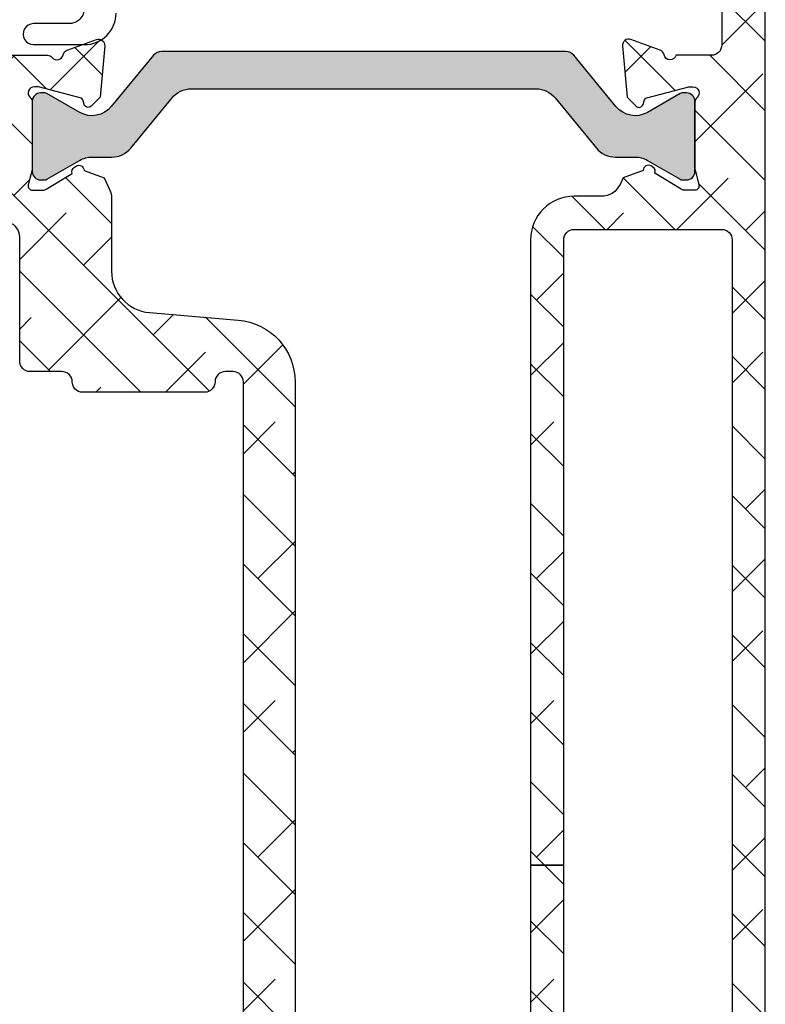
# Model space of a CAD drawing. Units: inches. Extents: x 0 to 402, y -384 to -126.
# Drawn here: x 162 to 163, y -173 to -171 of the extents above; entities that cross this region are included whole.
import ezdxf

# ---------------------------------------------------------------- set-up
doc = ezdxf.new("R2010")
doc.units = ezdxf.units.IN
doc.header["$MEASUREMENT"] = 0
doc.layers.get('0').update_dxf_attribs({"linetype": 'CONTINUOUS'})
for name, color, linetype in [('ZP-SECT-ALHA', 142, 'CONTINUOUS'), ('ZP-SECT-ALUM-WDWDR', 94, 'CONTINUOUS'), ('ZP-SECT-THRM-HTCH', 173, 'CONTINUOUS'), ('ZP-SECT-VINL', 130, 'CONTINUOUS'), ('ZP-SECT-WSTP', 40, 'CONTINUOUS')]:
    doc.layers.add(name, color=color, linetype=linetype)
pattern_1 = [(314.9999999999999, (-293.3890112788843, 213.462893901052), (0.0662912607362389, 0.0662912607362388), []), (44.99999999999996, (-293.3890112788843, 213.462893901052), (0.066291260736239, 0.1988737822087164), [0.234375, -0.140625])]

# ---------------------------------------------------------------- blocks, each defined once
blk = doc.blocks.new('101CS - VIN25 WS VUE Pivot Door Sill')
at = {"layer": 'ZP-SECT-ALHA'}
h = blk.add_hatch(dxfattribs=at)
h.set_pattern_fill('ANSI38', color=256, scale=0.75, angle=-90.00000000000004)
h.set_pattern_definition(pattern_1)
edge = h.paths.add_edge_path()
edge.add_line((3.844105968016265, 3.969763207626042), (3.781113875706297, 3.969763207626042))
edge.add_line((3.781113875706297, 3.969763207626042), (3.781113875706297, 2.779223787504802))
edge.add_arc((3.863785837621676, 2.779218944500927), 0.08267196205723366, 179.996643557556, 270.003458082615)
edge.add_line((3.863790827281945, 2.696546982594268), (4.089861609026229, 2.696546982594268))
edge.add_arc((4.089861327403372, 2.657176615748374), 0.03937036684690125, -0.002258133698319398, 89.99959015365141, ccw=False)
edge.add_line((4.129231694219697, 2.657175064088674), (4.129231694219697, 2.53496207590342))
edge.add_arc((4.089859198940968, 2.534963915838606), 0.03937249532171989, 301.40197288249345, 359.9973224831215, ccw=False)
edge.add_line((4.110373805400968, 2.501358197431612), (3.942941586258712, 2.399157351397773))
edge.add_arc((3.963450127786128, 2.365554548561861), 0.03936684688936779, 121.3966496492344, 205.0025721840927)
edge.add_line((3.927772394828025, 2.348915798459129), (3.930005295699857, 2.344128653760604))
edge.add_line((3.930005295699857, 2.344128653760604), (3.968099835628663, 2.33026001397229))
edge.add_arc((3.977941516663983, 2.330258795171305), 0.009841681110788064, 179.9929044487496, 301.4069712125751)
edge.add_line((3.98307014935699, 2.321859044354367), (3.986470943403901, 2.323938167002834))
edge.add_arc((3.981347042864189, 2.33233730675013), 0.009838694285090288, 301.3853054283596, 381.4729724232943)
edge.add_line((3.990502836827317, 2.335938881702871), (4.039852006741512, 2.366060347070456))
edge.add_arc((4.046005940211255, 2.355992413715698), 0.01179975335275543, 90.00151120130568, 121.43498305478579, ccw=False)
edge.add_line((4.046005628987587, 2.367792167064349), (4.066525011945942, 2.367792167064349))
edge.add_arc((4.066527077900738, 2.359919871944917), 0.007872295390519861, -14.488316708058278, 90.01503633768738, ccw=False)
edge.add_line((4.074149023872678, 2.357950360757739), (4.066900107612808, 2.329875165084784))
edge.add_arc((4.078332520034041, 2.326922675685121), 0.01180750809545739, 165.5194187937455, 179.9979773107746)
edge.add_line((4.066525011945942, 2.326923092520699), (4.066525011945942, 2.200359434594757))
edge.add_arc((4.078348566863729, 2.200363923399005), 0.0118235557698735, 180.0217523010566, 228.1629592753962)
edge.add_arc((4.06259019607432, 2.182751507087603), 0.0118095461818853, -90.01024659649198, 48.19710771848952, ccw=False)
edge.add_line((4.06258808409234, 2.170941961094568), (4.054714081720248, 2.170941961094568))
edge.add_line((4.054714081720248, 2.170941961094568), (3.975182800472339, 2.192249448282039))
edge.add_arc((3.977232604975303, 2.19986586244521), 0.007887424370814798, 195.0306571071353, 254.93690270967448, ccw=False)
edge.add_line((3.969615031458261, 2.19782037059292), (3.967831585394151, 2.204475440379665))
edge.add_arc((3.960225355451467, 2.202434875284377), 0.007875191416663485, 15.01744190431885, 134.9865224293447)
edge.add_line((3.954658064242493, 2.20800478627501), (3.93729733146165, 2.190644346824283))
edge.add_line((3.93729733146165, 2.190644346824283), (3.928774776581577, 2.09323064548897))
edge.add_arc((3.940539452267819, 2.092200070100156), 0.01180972817784054, 174.9937187112246, 290.0093114711554)
edge.add_line((3.944580420660258, 2.08110321225274), (4.000125012337775, 2.101317165406099))
edge.add_arc((3.996086294105944, 2.112414844591309), 0.01180973023629039, 289.9976901383657, 349.1053914318674)
edge.add_arc((4.019281126188945, 2.107951063284796), 0.01181071809202671, 15.476400502038018, 169.1081345722515, ccw=False)
edge.add_line((4.030663592886867, 2.11110265236334), (4.129229787575013, 2.11110265236334))
edge.add_arc((4.129225728797108, 2.091413588058604), 0.01968906472308171, 0.0022070031326961725, 89.98818883228603, ccw=False)
edge.add_line((4.148914793505583, 2.091414346470967), (4.148914793505583, 1.933936059006837))
edge.add_arc((4.129233740612495, 1.933933499056142), 0.01968105305957627, -90.0115081426195, 0.0074525672249023955, ccw=False)
edge.add_line((4.129229787575013, 1.914252446393559), (4.065809580210725, 1.914252446393559))
edge.add_arc((4.065813690875691, 1.894563256874974), 0.01968918994769328, 90.01196208456857, 179.9974286369286)
edge.add_line((4.046124500947826, 1.894564140501243), (4.046124500947826, 1.874880527887965))
edge.add_arc((4.065805678988229, 1.874878093079104), 0.01968117819101136, 179.992911792643, 270.011357225836)
edge.add_line((4.065809580210725, 1.855196915274744), (4.129229787575013, 1.855196915274744))
edge.add_arc((4.129225728797087, 1.835507850969987), 0.01968906472310281, 0.002207003193404944, 89.98818883222651, ccw=False)
edge.add_line((4.148914793505583, 1.835508609382371), (4.148914793505583, 1.540235647067275))
edge.add_arc((4.129233740612523, 1.540233087116609), 0.01968105305954784, -90.01150814270233, 0.007452567142308908, ccw=False)
edge.add_line((4.129229787575013, 1.520552034454054), (4.065809580210725, 1.520552034454054))
edge.add_arc((4.06581369087572, 1.50086284493544), 0.01968918994772192, 90.01196208465126, 179.9974286370119)
edge.add_line((4.046124500947826, 1.500863728561681), (4.046124500947826, 1.481180115948459))
edge.add_arc((4.065805678988257, 1.481177681139568), 0.0196811781910389, 179.9929117925563, 270.0113572257559)
edge.add_line((4.065809580210725, 1.461496503335181), (4.129229787575013, 1.461496503335181))
edge.add_arc((4.129225728797114, 1.44180743903045), 0.01968906472307615, 0.0022070032838996667, 89.98818883230399, ccw=False)
edge.add_line((4.148914793505583, 1.441808197442865), (4.148914793505583, 1.146535235127712))
edge.add_arc((4.129225728797114, 1.146535993540125), 0.01968906472307525, 270.011811167696, 359.99779299671934, ccw=False)
edge.add_line((4.129229787575013, 1.126846929235396), (4.065809580210725, 1.126846929235396))
edge.add_arc((4.065805678988255, 1.10716575143101), 0.01968117819103758, 89.98864277423894, 180.0070882074469)
edge.add_line((4.046124500947826, 1.107163316622118), (4.046124500947826, 1.087479704008897))
edge.add_arc((4.065805678988255, 1.087477269200004), 0.01968117819103712, 179.9929117925525, 270.0113572257611)
edge.add_line((4.065809580210725, 1.067796091395619), (4.129229787575013, 1.067796091395676))
edge.add_arc((4.129225728797087, 1.048107027090919), 0.01968906472310258, 0.002207003193973378, 89.98818883222651, ccw=False)
edge.add_line((4.148914793505583, 1.048107785503303), (4.148914793505583, 0.9496850291579316))
edge.add_arc((4.168595971546011, 0.9496825943490947), 0.01968117819103712, 179.9929117927151, 270.0113572257584)
edge.add_line((4.168599872768481, 0.9300014165447104), (4.207971791274076, 0.9300014165447104))
edge.add_arc((4.207975817618738, 0.9496824692178073), 0.01968105308495121, 269.9882784444197, 360.0074525364426)
edge.add_line((4.227656870537202, 0.9496850291579316), (4.227656870537202, 6.161088079922477))
edge.add_arc((4.207975817618737, 6.1610906398626), 0.01968105308495193, 359.9925474635614, 450.0117215555777)
edge.add_line((4.207971791274076, 6.180771692535697), (4.09365553853172, 6.180771692535697))
edge.add_arc((4.093652381432629, 6.172900846622913), 0.007870846545960677, 89.97701791577434, 180.0325862497166)
edge.add_line((4.085781536159629, 6.17289637017876), (4.085781536159629, 6.113840839059943))
edge.add_arc((4.097591745004638, 6.113842757777734), 0.01181020900086937, 180.0093084239211, 270.0038554537573)
edge.add_line((4.097592539717879, 6.102032548803604), (4.113340544462289, 6.102032548803604))
edge.add_arc((4.113341339175529, 6.113842757777736), 0.01181020900087014, 269.996144546247, 359.9906915760703)
edge.add_line((4.125151548020539, 6.113840839059943), (4.125151548020539, 6.129591483773821))
edge.add_arc((4.136961882058103, 6.129589439839036), 0.01181033421442937, 89.99639617575582, 179.9900842063199, ccw=False)
edge.add_line((4.136962624911575, 6.141399774030102), (4.160584632027849, 6.141399774030102))
edge.add_arc((4.160585374881205, 6.129589439839148), 0.01181033421431678, 0.009915793137281526, 90.0036038236841, ccw=False)
edge.add_line((4.172395708918656, 6.129591483773821), (4.172395708918656, 5.936678938982478))
edge.add_arc((4.160585374796157, 5.936676289843297), 0.01181033441960917, -90.0036034110239, 0.012851837237576547, ccw=False)
edge.add_line((4.160584632027849, 5.924865955447045), (4.136962624911348, 5.924865955447045))
edge.add_arc((4.136961882143152, 5.936676289843183), 0.01181033441949485, 179.9871481622065, 270.00360341048105, ccw=False)
edge.add_line((4.125151548020767, 5.936678938982478), (4.125151548020539, 5.95242489041726))
edge.add_arc((4.11334133905536, 5.952427664688401), 0.01181020929102341, 359.9865409642463, 450.0038548706742)
edge.add_line((4.113340544462289, 5.964237873952695), (4.097592539717879, 5.964237873952695))
edge.add_arc((4.097591745124807, 5.952427664688402), 0.01181020929102284, 89.99614512932146, 180.013459035758)
edge.add_line((4.085781536159629, 5.95242489041726), (4.085781536159629, 5.640368761982755))
edge.add_arc((4.097592503051639, 5.640370693758104), 0.01181096704998898, 180.0093711695678, 300.0001022508732)
edge.add_line((4.103498004830726, 5.630142106788581), (4.115309081721533, 5.636961441344394))
edge.add_arc((4.125151584686741, 5.619913683545474), 0.01968504281404482, -0.008514248335302455, 119.9999380189189, ccw=False)
edge.add_line((4.144836627283439, 5.619910758315312), (4.144836627283439, 5.531165543507539))
edge.add_arc((4.125155449243038, 5.531163108698674), 0.01968117819100958, -90.01135722584388, 0.0070882073661096, ccw=False)
edge.add_line((4.125151548020539, 5.511481930894316), (4.057937191153087, 5.511481930894316))
edge.add_arc((4.046554724303568, 5.514633516182938), 0.01181071722681833, 190.8918475128414, 344.5236174131023, ccw=False)
edge.add_arc((4.023357877159397, 5.510162142969477), 0.01181314685828481, 10.92893766368168, 69.99793921175667)
edge.add_line((4.027398610604222, 5.521262724572407), (3.971854018926705, 5.541481371004918))
edge.add_arc((3.967813064218521, 5.530384424183747), 0.0118098070985724, 69.990898613423, 185.0058144353814)
edge.add_line((3.956048301515693, 5.529353937768687), (3.964570929728097, 5.431940236433375))
edge.add_line((3.964570929728097, 5.431940236433375), (3.981931662508713, 5.414579796982649))
edge.add_arc((3.987501268165673, 5.420140911147868), 0.007870609756089315, 224.9562897501794, 345.0399053705393)
edge.add_line((3.99510511032804, 5.418109142877993), (3.99688855639215, 5.424764212664682))
edge.add_arc((4.004491221049198, 5.422727213841501), 0.007870824232135636, 104.98324315574439, 165.0009072847782, ccw=False)
edge.add_line((4.002456325406229, 5.430330441696523), (4.081987606654138, 5.451642622163034))
edge.add_line((4.081987606654138, 5.451642622163034), (4.089861609026229, 5.451642622163034))
edge.add_arc((4.08985941610966, 5.439829427617329), 0.01181319474924359, -48.18492088695251, 89.98936402323181, ccw=False)
edge.add_arc((4.105602364401756, 5.422224887335656), 0.01180375419226095, 131.7945799698463, 179.9987315099314)
edge.add_line((4.093798610212388, 5.422225148662844), (4.093798610212388, 5.295164003150658))
edge.add_arc((4.101674762612802, 5.295161438897667), 0.007876152817838704, 179.981346111484, 194.4743173965897)
edge.add_line((4.09404860065797, 5.293192825921833), (4.101422622139125, 5.264634222499919))
edge.add_arc((4.093800676167169, 5.262664711312752), 0.007872295390531428, -90.0150363375775, 14.488316707955619, ccw=False)
edge.add_line((4.093798610212388, 5.254792416193308), (4.073279153921475, 5.254792416193308))
edge.add_arc((4.07346751280683, 5.26653318126711), 0.01174227591175936, 238.5159007872056, 269.08087391803593, ccw=False)
edge.add_line((4.06733496925608, 5.25651954290805), (4.017775481771423, 5.286772420090924))
edge.add_arc((4.00858071056884, 5.290271381929343), 0.009838015623821495, 339.1662673186971, 418.6140273687919)
edge.add_line((4.013704355468007, 5.298669882650413), (4.010343967620884, 5.300720845624197))
edge.add_arc((4.005215261562865, 5.292320967815041), 0.009841827728542219, 58.59304951978228, 180.0063561402966)
edge.add_line((3.995373433894883, 5.292319876006216), (3.957278820633973, 5.278455929497054))
edge.add_line((3.957278820633973, 5.278455929497054), (3.951335882620469, 5.265713676696632))
edge.add_arc((3.915651797636825, 5.282351750532332), 0.03937231796684212, 270.0039250144166, 335.00222663147815, ccw=False)
edge.add_line((3.915654494814816, 5.242979432657874), (3.863791047279164, 5.242979432657874))
edge.add_arc((3.863785962809503, 5.160307345576175), 0.08267208723805046, 89.99647621509847, 180.0032696850068)
edge.add_line((3.781113875706068, 5.160302627747283), (3.781113875706297, 3.969763207626042))
edge.add_line((3.781113875706297, 3.969763207626042), (3.844105968016265, 3.969763207626042))
edge.add_line((3.844105968016265, 3.969763207626042), (3.844105968016265, 5.160302627747283))
edge.add_arc((3.863787146056694, 5.160305062556176), 0.01968117819103712, 89.98864277424161, 180.0070882074488, ccw=False)
edge.add_line((3.863791047279164, 5.179986240360561), (4.144979845628995, 5.179986240360561))
edge.add_arc((4.14498367354363, 5.160305062566275), 0.0196811781665437, -0.007088236856588992, 90.0111438122454, ccw=False)
edge.add_line((4.164664851559563, 5.160302627747283), (4.164664851559563, 2.779223787504802))
edge.add_arc((4.144983798715941, 2.779221227533604), 0.01968105301011362, -90.01108131293398, 0.007452626933513784, ccw=False)
edge.add_line((4.144979992294111, 2.759540174891581), (3.863790827281718, 2.759540174891581))
edge.add_arc((3.863787145984342, 2.779221352665982), 0.01968117811868789, 179.9929117054025, 270.0107169805969, ccw=False)
edge.add_line((3.844105968016265, 2.779223787504802), (3.844105968016265, 3.969763207626042))
h = blk.add_hatch(dxfattribs=at)
h.set_pattern_fill('ANSI38', color=256, scale=0.75, angle=-90.00000000000004)
h.set_pattern_definition(pattern_1)
edge = h.paths.add_edge_path()
edge.add_line((2.329047233436313, 5.193901812940052), (2.304087605105451, 5.193901812940052))
edge.add_arc((2.304086642955558, 5.174222407249575), 0.01967940571399799, 89.99719874019924, 150.02284712119)
edge.add_arc((2.269990722036142, 5.193901666162994), 0.01968815916393154, 270.0040265321187, 329.9923608267126, ccw=False)
edge.add_line((2.269992105645997, 5.174213507047679), (2.230622020452528, 5.174213507047679))
edge.add_arc((2.230623404062495, 5.193901666162792), 0.01968815916373003, 210.007639172948, 269.9959734675556, ccw=False)
edge.add_arc((2.196527483143197, 5.174222407249578), 0.01967940571399433, 29.97715287880423, 90.00280125980855)
edge.add_line((2.196526520993302, 5.193901812940052), (2.14660726433135, 5.193901812940052))
edge.add_arc((2.146606438976495, 5.174222170409704), 0.01967964254765642, 89.9975970422393, 150.0224488198115)
edge.add_arc((2.112510381262385, 5.193901666162793), 0.01968815916373116, 270.0040265324431, 329.99236082705045, ccw=False)
edge.add_line((2.112511764872351, 5.174213507047679), (2.073141753011213, 5.174213507047679))
edge.add_arc((2.073143136621181, 5.193901666162795), 0.01968815916373358, 210.0076391729543, 269.9959734675504, ccw=False)
edge.add_arc((2.039047078906956, 5.174222170409507), 0.01967964254785269, 29.9775511805181, 90.00240295809297)
edge.add_line((2.039046253551987, 5.193901812940052), (1.955031497430809, 5.193901812940052))
edge.add_arc((1.955035608095819, 5.174212623421423), 0.01968918994773747, 90.01196208469779, 179.9974286369667)
edge.add_line((1.93534641816791, 5.174213507047679), (1.935346418168137, 2.76211678512635))
edge.add_arc((1.955027596208537, 2.762114350317486), 0.01968117819100847, 179.9929117926352, 270.0113572258432)
edge.add_line((1.955031497431036, 2.742433172513129), (2.03904647354966, 2.742433172513129))
edge.add_arc((2.039060169410043, 2.762095084395106), 0.01966191665202537, 269.960089594818, 330.0365112011407)
edge.add_arc((2.073143420170216, 2.742428388903673), 0.01968839628138899, 90.00442483386439, 149.9919625249656, ccw=False)
edge.add_line((2.073141899676329, 2.76211678512635), (2.112511984869797, 2.76211678512635))
edge.add_arc((2.112510601259829, 2.742428626011234), 0.01968815916373358, 30.007639172954384, 89.99597346755297, ccw=False)
edge.add_arc((2.14659371527566, 2.762095084534949), 0.01966191684298903, 209.9634889484298, 270.0401236927425)
edge.add_line((2.146607484329024, 2.742433172513129), (2.196526740990748, 2.742433172513129))
edge.add_arc((2.196540510044111, 2.762095084534951), 0.01966191684299136, 269.9598763072627, 330.0365110515659)
edge.add_arc((2.230623624059942, 2.742428626011233), 0.01968815916373387, 90.00402653244959, 149.9923608270445, ccw=False)
edge.add_line((2.230622240449974, 2.76211678512635), (2.26999232564367, 2.76211678512635))
edge.add_arc((2.269990942033704, 2.742428626011237), 0.01968815916373003, 30.007639172948586, 89.9959734675582, ccw=False)
edge.add_arc((2.304074056049418, 2.762095084534752), 0.01966191684279107, 209.9634889480976, 270.0401236924117)
edge.add_line((2.304087825102669, 2.742433172513129), (2.354007081764621, 2.742433172513129))
edge.add_arc((2.354020782586735, 2.762095202723152), 0.01966203498349948, 269.9600753763708, 330.0363119831208)
edge.add_arc((2.388103964840816, 2.742428626003936), 0.0196881591736431, 90.00413325771962, 149.9923608191741, ccw=False)
edge.add_line((2.388102544557568, 2.76211678512635), (2.427472629751036, 2.76211678512635))
edge.add_arc((2.427471246141068, 2.742428626011233), 0.01968815916373447, 30.007639172955294, 89.99597346755041, ccw=False)
edge.add_arc((2.4615543601569, 2.762095084534951), 0.01966191684299069, 209.9634889484329, 270.0401236927386)
edge.add_line((2.461568129210263, 2.742433172513129), (2.511487385872214, 2.742433172513129))
edge.add_arc((2.511501086694444, 2.762095202723345), 0.01966203498369274, 269.9600753760333, 330.036311982796)
edge.add_arc((2.545584268941409, 2.742428626011232), 0.0196881591637347, 90.00402653244828, 149.9923608270429, ccw=False)
edge.add_line((2.545582885331441, 2.76211678512635), (2.584952970524909, 2.76211678512635))
edge.add_arc((2.58495155024166, 2.742428626003935), 0.0196881591736436, 30.00763918082629, 89.99586674227783, ccw=False)
edge.add_arc((2.61903473249574, 2.762095202723148), 0.01966203498349555, 209.9636880168735, 270.0399246236383)
edge.add_line((2.619048433317857, 2.742433172513129), (2.66896770831272, 2.742433172513129))
edge.add_arc((2.668981459067938, 2.762095084499967), 0.01966191679520097, 269.9599296288586, 330.0365110889566)
edge.add_arc((2.703064607269636, 2.74242856673465), 0.01968821844275244, 90.00412610769382, 149.9922612511408, ccw=False)
edge.add_line((2.703063189439035, 2.76211678512635), (2.734273770558274, 2.76211678512635))
edge.add_arc((2.734274783013525, 2.781800077239703), 0.01968329213939171, 269.997052860239, 420.0004612446172)
edge.add_arc((2.753970601857133, 2.815900939744074), 0.01969683167889321, 180.0112551244516, 239.9802001930493, ccw=False)
edge.add_line((2.734273770558274, 2.815897070518587), (2.734273770558274, 3.116445278560261))
edge.add_arc((2.753962929194441, 3.11644442623209), 0.01968915865461613, 90.012031092781, 179.9975197108285, ccw=False)
edge.add_line((2.753958794821983, 3.136133584452634), (2.789391869662722, 3.136133584452692))
edge.add_arc((2.789387737974093, 3.11644441058182), 0.01968917430438055, 0.002525829876788066, 89.98797672676722, ccw=False)
edge.add_line((2.809076912259342, 3.116445278560318), (2.809076912259342, 2.882095772452259))
edge.add_arc((2.828756996192287, 2.882097915377705), 0.01968008404961464, 180.0062388241737, 226.7144426488892)
edge.add_arc((2.734261744765793, 2.781797707258278), 0.118122253903818, 0.001305031167476045, 46.70567175722948, ccw=False)
edge.add_line((2.85238399863897, 2.781800397739571), (2.85238399863897, 2.76211678512635))
edge.add_arc((2.872065168846923, 2.762114342491702), 0.01968117035953044, 179.9928890074107, 270.0112732900388)
edge.add_line((2.872069041235818, 2.742433172513129), (3.185346540560885, 2.742433172513129))
edge.add_line((3.185346540560885, 2.742433172513129), (3.185346540560885, 2.625913131895798))
edge.add_line((3.185346540560885, 2.625913131895798), (3.155818875833574, 2.625913131895798))
edge.add_arc((3.155823010206126, 2.60622397367539), 0.01968915865448114, 90.01203109305249, 179.9975197110624)
edge.add_line((3.136133851570093, 2.606224826003481), (3.136133851569866, 2.535361004628326))
edge.add_arc((3.106606287674821, 2.535358456434377), 0.02952756400499781, -180.00494455820422, 0.004944558204215355, ccw=False)
edge.add_line((3.077078723779777, 2.535361004628326), (3.077078723779777, 2.606224826003481))
edge.add_arc((3.057389549494549, 2.606223958024948), 0.01968917430435966, 0.002525829976358938, 89.98797672682659)
edge.add_line((3.057393681183157, 2.625913131895798), (2.600700975269319, 2.625913131895798))
edge.add_line((2.600700975269319, 2.625913131895798), (2.584952970524909, 2.641659083330578))
edge.add_line((2.584952970524909, 2.641659083330578), (2.569205002446779, 2.625913131895798))
edge.add_line((2.569205002446779, 2.625913131895798), (1.955031497430809, 2.625913131895798))
edge.add_arc((1.955035608095798, 2.60622394237719), 0.0196891899477157, 90.01196208463575, 179.9974286368685)
edge.add_line((1.93534641816791, 2.606224826003481), (1.93534641816791, 1.346384446452757))
edge.add_arc((1.955035608095939, 1.346385330079133), 0.01968918994785673, 180.0025713633809, 269.9880379156144)
edge.add_line((1.955031497431036, 1.326696140560384), (3.057393681183157, 1.326696140560384))
edge.add_arc((3.057389549494522, 1.346385314431263), 0.01968917430438699, 270.0120232732536, 359.9974741701038)
edge.add_line((3.077078723779777, 1.346384446452757), (3.077078723779777, 1.417248267827913))
edge.add_arc((3.106606287674935, 1.417250816021834), 0.02952756400511105, -0.0049445582596945314, 180.0049445581486, ccw=False)
edge.add_line((3.136133851570093, 1.417248267827856), (3.136133851570093, 1.346384446452757))
edge.add_arc((3.155823010206162, 1.346385298780828), 0.01968915865451665, 180.0024802888795, 269.9879689068441)
edge.add_line((3.155818875833574, 1.326696140560384), (3.214874205288197, 1.326696140560384))
edge.add_arc((3.214870070915618, 1.346385298780821), 0.01968915865450912, 270.0120310931313, 359.9975197111419)
edge.add_line((3.234559229551679, 1.346384446452757), (3.234559229551679, 2.606224826003481))
edge.add_arc((3.21487007091565, 2.606223973675394), 0.01968915865447669, 0.002480288923437901, 89.987968906963)
edge.add_line((3.214874205288197, 2.625913131895798), (3.185346540560885, 2.625913131895798))
edge.add_line((3.185346540560885, 2.625913131895798), (3.185346540560885, 2.742433172513129))
edge.add_line((3.185346540560885, 2.742433172513129), (3.214874205288197, 2.742433172513129))
edge.add_arc((3.214878082810594, 2.762114319026749), 0.01968114689558929, 269.9887117518631, 360.0071793122671)
edge.add_line((3.234559229551679, 2.76211678512635), (3.234559229551679, 4.889688153908592))
edge.add_arc((3.214878082810595, 4.889690620008194), 0.01968114689558796, 359.992820687729, 450.0112882481394)
edge.add_line((3.214874205288197, 4.909371766521813), (3.200346324782231, 4.909371766521813))
edge.add_arc((3.200342428932769, 4.889690620005512), 0.01968114690188998, 89.98865839809058, 180.00717930446)
edge.add_arc((3.160980104157207, 4.889685719094735), 0.01968117817878532, -90.0112505193498, 0.007088221904382408, ccw=False)
edge.add_line((3.160976239588535, 4.87000454129537), (2.928693233918011, 4.87000454129537))
edge.add_arc((2.928689363676963, 4.889685711273532), 0.01968117035869705, 179.9928890062094, 270.0112670372324, ccw=False)
edge.add_arc((2.889327027172762, 4.889690600454001), 0.01968116644914548, 359.9928776209966, 450.0112780060055)
edge.add_line((2.889323153164696, 4.90937176652187), (2.828761744025086, 4.909371766521813))
edge.add_arc((2.828765875713716, 4.929060940392688), 0.01968917430438321, 180.0025258298846, 269.9879767267607, ccw=False)
edge.add_line((2.809076701428466, 4.929060072414186), (2.809076701428693, 5.165868856779125))
edge.add_arc((2.781046962980123, 5.165871682077393), 0.0280297385909604, 359.9942247885622, 504.0241911568536)
edge.add_arc((2.742427159015224, 5.193906019607503), 0.01969251344235008, 270.0171534287441, 324.0234540673975, ccw=False)
edge.add_line((2.742433054634831, 5.174213507047679), (2.703062969441589, 5.174213507047679))
edge.add_arc((2.703064405608949, 5.193901725442994), 0.01968821844769564, 210.0077387526983, 269.99582052948557, ccw=False)
edge.add_arc((2.668968416266697, 5.17422234804001), 0.01967946492192024, 29.97725245437437, 90.00270168423536)
edge.add_line((2.668967488315274, 5.193901812940052), (2.619048213320411, 5.193901812940052))
edge.add_arc((2.619047287831975, 5.174222407254409), 0.01967940570740536, 89.99730547851976, 150.022847126367)
edge.add_arc((2.584951298475826, 5.193901784715875), 0.01968827772174166, 270.0042256835092, 329.9921616759844, ccw=False)
edge.add_line((2.584952750527463, 5.174213507047679), (2.545582665333995, 5.174213507047679))
edge.add_arc((2.54558404894385, 5.193901666162994), 0.01968815916393164, 210.0076391732874, 269.9959734678813, ccw=False)
edge.add_arc((2.51148812802455, 5.174222407249777), 0.01967940571379568, 29.97715287846916, 90.00280125947886)
edge.add_line((2.511487165874768, 5.193901812940052), (2.461567909212817, 5.193901812940052))
edge.add_arc((2.461567015460036, 5.174222288830148), 0.01967952413019987, 89.99739789122998, 150.0226479701578)
edge.add_arc((2.427471026143624, 5.193901666162792), 0.01968815916373034, 270.0040265324431, 329.992360827052, ccw=False)
edge.add_line((2.42747240975359, 5.174213507047679), (2.388102361226401, 5.174213507047679))
edge.add_arc((2.388103744836255, 5.193901666162994), 0.01968815916393164, 210.0076391732874, 269.9959734678813, ccw=False)
edge.add_arc((2.35400775551984, 5.17422228883034), 0.01967952413000662, 29.97735202951893, 90.0026021084339)
edge.add_line((2.354006861767174, 5.193901812940052), (2.329047233436313, 5.193901812940052))
edge.add_line((2.329047233436313, 5.193901812940052), (2.329047233436313, 5.268703295493592))
edge.add_line((2.329047233436313, 5.268703295493592), (2.691266320717431, 5.268703295493592))
edge.add_arc((2.691270198239776, 5.288384442007263), 0.0196811468956399, 269.9887117520157, 360.0071793122865)
edge.add_line((2.710951344980912, 5.28838690810687), (2.710951344980912, 5.420929803626789))
edge.add_arc((2.6912701982398, 5.42093226972642), 0.01968114689561683, 359.9928206876463, 450.0112882480528)
edge.add_line((2.691266320717431, 5.440613416240066), (2.514089369147313, 5.440613416240066))
edge.add_arc((2.514090703941039, 5.448488738597054), 0.00787532247010517, 150.0000004759997, 269.9902888995734, ccw=False)
edge.add_line((2.507270474586221, 5.452426399775446), (2.535683623021895, 5.501640124587707))
edge.add_arc((2.55273275636132, 5.491793771779272), 0.01968815916366164, 90.004026532323, 149.9923608271604, ccw=False)
edge.add_line((2.552731372751395, 5.511481930894316), (2.861964429631598, 5.511481930894316))
edge.add_arc((2.861968021594262, 5.499674942773419), 0.01180698866727671, 39.30918118988541, 90.01743071919748, ccw=False)
edge.add_arc((2.880243574776816, 5.514633023588607), 0.01180953186062769, 219.2897464978964, 349.1094796076198)
edge.add_arc((2.903439351462373, 5.510162111435229), 0.0118131939476872, 110.00224107597549, 169.0709506656932, ccw=False)
edge.add_line((2.899398566981062, 5.521262724572407), (2.954943481779764, 5.541481371004918))
edge.add_arc((2.958984447979162, 5.530384470283648), 0.01180976771331213, -5.006055684987814, 110.00923030006209, ccw=False)
edge.add_line((2.970749167107896, 5.529353937768687), (2.962226321189518, 5.431935543154223))
edge.add_line((2.962226321189518, 5.431935543154223), (2.944865580388068, 5.414575103703497))
edge.add_arc((2.939298304670972, 5.420144994115142), 0.00787516590986586, 195.0173366727695, 314.9865485566205, ccw=False)
edge.add_line((2.931692095616199, 5.41810444959884), (2.929908652130052, 5.424759519385586))
edge.add_arc((2.922290947081023, 5.42271389565424), 0.00788758560424239, 15.03133452400769, 74.93623708254808)
edge.add_line((2.924340881970238, 5.430330441696523), (2.844809623638866, 5.451637928883938))
edge.add_line((2.844809623638866, 5.451637928883938), (2.836935602933635, 5.451637928883938))
edge.add_arc((2.836933494220142, 5.439828378141632), 0.01180955093057233, 89.98976926517686, 228.1970473857826)
edge.add_arc((2.821194791122918, 5.422224852798679), 0.01180381144366874, -0.021345081907327312, 48.20536069952709, ccw=False)
edge.add_line((2.832998601747476, 5.422220455383749), (2.832998601747476, 5.295159309871506))
edge.add_arc((2.825126378793839, 5.295161116495019), 0.007872223160941327, 345.5207229637348, 359.986850994788, ccw=False)
edge.add_line((2.832748565469273, 5.293192825921833), (2.825374617320449, 5.264629529220824))
edge.add_arc((2.833002411011246, 5.26266454799208), 0.007876825999010195, 165.5542279860719, 269.9722915365124)
edge.add_line((2.832998601747476, 5.254787722914157), (2.853518030538452, 5.254787722914157))
edge.add_arc((2.85351772321175, 5.266587348411345), 0.01179962550119039, 270.0014922950668, 301.4351577604347)
edge.add_line((2.859671620701647, 5.25651954290805), (2.909020772282929, 5.286641008275635))
edge.add_arc((2.918219875150038, 5.290138092829483), 0.00984139695045538, 121.39725333673869, 200.8145487187558, ccw=False)
edge.add_line((2.91309281524218, 5.298538470835124), (2.91645325579725, 5.300594127088059))
edge.add_arc((2.921578008279812, 5.292187223802109), 0.00984576613914966, 0.007218234374477106, 121.36600917299239, ccw=False)
edge.add_line((2.931423774340828, 5.292188464190983), (2.969590793406268, 5.278301051286231))
edge.add_line((2.969590793406268, 5.278301051286231), (2.980122672157676, 5.255712298900048))
edge.add_arc((2.944464482992818, 5.239078932392464), 0.03934685928879744, -0.006273127978488446, 25.007495889172787, ccw=False)
edge.add_line((2.983811342045783, 5.239074624433213), (2.983811342045783, 5.100167642431754))
edge.add_arc((3.062548807420377, 5.100166036859734), 0.07873746539096334, 179.9988316552989, 265.1534343949584)
edge.add_line((3.055896460979056, 5.02171009544662), (3.224856736635728, 5.007376821025841))
edge.add_arc((3.214869260422468, 4.889684873106042), 0.1181149621608846, 0.0015914676358761426, 85.14943457869578, ccw=False)
edge.add_line((3.332984222537788, 4.889688153908592), (3.332984222538016, 2.499457419389555))
edge.add_arc((3.373075685873117, 2.499453366437937), 0.0400914635399626, 179.9942078187682, 238.1502192046619)
edge.add_line((3.35191966046068, 2.465398292843472), (3.457136928315321, 2.400006834917801))
edge.add_arc((3.436352356940483, 2.36656743980065), 0.03937247202090106, -24.99737856976401, 58.13659253973441, ccw=False)
edge.add_line((3.472036696191935, 2.349929546748226), (3.470590432899372, 2.346827289252415))
edge.add_line((3.470590432899372, 2.346827289252415), (3.432190793161908, 2.332850704044458))
edge.add_arc((3.422301646682794, 2.332848453745), 0.009889146735145442, -121.3992243426917, 0.013037794479885179, ccw=False)
edge.add_line((3.417149420254418, 2.324407494914394), (3.413788995741015, 2.326458457888177))
edge.add_arc((3.418947088122113, 2.334902353410858), 0.009894710132686637, 158.4950523879773, 238.5806423951841, ccw=False)
edge.add_line((3.409741189168243, 2.338529571774982), (3.360392055920328, 2.368651037142624))
edge.add_arc((3.354238122445061, 2.358583103774823), 0.01179975336676562, 58.56501695535702, 89.99831073340376)
edge.add_line((3.354238470340305, 2.37038285713646), (3.332984222537788, 2.37038285713646))
edge.add_arc((3.332985613218136, 2.3624882788505), 0.007894578408448016, 90.01009301711485, 194.4905781498902)
edge.add_line((3.325342170819567, 2.360512891155165), (3.332632519933895, 2.332278123992237))
edge.add_arc((3.321956645609193, 2.329515299552226), 0.01102757867725928, -0.03226641909981254, 14.509334070184991, ccw=False)
edge.add_line((3.332984222537788, 2.329509089313715), (3.332984222537788, 2.202950124666925))
edge.add_arc((3.321919676636124, 2.20294515031588), 0.01106454701983769, -48.216701227799604, 0.025758788839425506, ccw=False)
edge.add_arc((3.337656069802066, 2.185342460036234), 0.01254665369074403, 131.8071422462945, 269.9999182564572)
edge.add_line((3.337656051901831, 2.172795806345503), (3.342787749286799, 2.172795806345503))
edge.add_line((3.342787749286799, 2.172795806345503), (3.425061298855553, 2.19484013835415))
edge.add_arc((3.423026676645513, 2.202443092700613), 0.007870489332436496, 284.9818350582119, 345.0023153817363)
edge.add_line((3.430629067869631, 2.200406367385935), (3.432412513933969, 2.207066130451776))
edge.add_arc((3.440018722708182, 2.205025586530852), 0.007875165484619452, 45.01344841197448, 164.982666982063, ccw=False)
edge.add_line((3.445585998419346, 2.210595476347178), (3.462946767866242, 2.193235036896394))
edge.add_line((3.462946767866242, 2.193235036896394), (3.471459496193119, 2.095933974259876))
edge.add_arc((3.459689858237922, 2.094905582179824), 0.01181448127793743, -109.97512081971968, 4.993633414261126, ccw=False)
edge.add_line((3.455653888780943, 2.083801847744551), (3.400418833527509, 2.10390785547821))
edge.add_arc((3.404457633347092, 2.115005556256878), 0.01180977842956896, 190.894670250187, 250.0019737267859, ccw=False)
edge.add_arc((3.381262770546492, 2.110536155167254), 0.01181176323600811, 10.91854461567571, 138.345961647677)
edge.add_arc((3.36360554229352, 2.126251853748767), 0.01182636142255426, 270.03027856025454, 318.31312155782496, ccw=False)
edge.add_line((3.363611792058918, 2.11442549397759), (3.329782012863461, 2.11442549397759))
edge.add_arc((3.329779327355733, 2.094008345285379), 0.02041714886882662, 89.99246377346282, 180.009285183162)
edge.add_line((3.309362178755009, 2.094005036543135), (3.309362178755009, 1.935789904257715))
edge.add_line((3.309362178755009, 1.935789904257715), (3.340994073340652, 1.967422605500756))
edge.add_arc((3.34921572050907, 1.959200569026283), 0.011627440214833, -0.002900095907989453, 134.998643515995, ccw=False)
edge.add_line((3.360843160709009, 1.959199980489186), (3.360843160709009, 1.830223977097544))
edge.add_arc((3.349760782219332, 1.830230216934498), 0.01108238024631939, 270.03169087753, 359.9677401123916, ccw=False)
edge.add_line((3.349766911996084, 1.819147838383399), (3.320438427467933, 1.819147838383399))
edge.add_arc((3.320436542191853, 1.808073474964731), 0.01107436357914077, 89.99024608842225, 180.0091849017962)
edge.add_line((3.309362178755009, 1.808071699669197), (3.309362178755236, 1.515267402169227))
edge.add_arc((3.321908421169141, 1.51526381673206), 0.012546242926224, 179.9836261404039, 269.9981245288962)
edge.add_line((3.321908010491142, 1.502717573812558), (3.348297328973103, 1.502717573812558))
edge.add_arc((3.348296856021075, 1.490171269079017), 0.01254630474245534, 0.005341521283185102, 89.99784014850059, ccw=False)
edge.add_line((3.360843160709009, 1.490172438735042), (3.360843160709009, 1.36237914168066))
edge.add_arc((3.349768014535823, 1.362375485763162), 0.01107514677659705, -135.01378551656512, 0.018913396899279178, ccw=False)
edge.add_line((3.341934819139851, 1.354546058835749), (3.309362178755009, 1.387117415902023))
edge.add_line((3.309362178755009, 1.387117415902023), (3.309362178755236, 0.9448087121562576))
edge.add_arc((3.297551907215373, 0.9448060004493113), 0.01181027185117497, -90.00355127957232, 0.013155443551511325, ccw=False)
edge.add_line((3.297551175196758, 0.9329957286208224), (3.262118091189449, 0.9329957286208224))
edge.add_arc((3.262117359170946, 0.9448060004491962), 0.01181027185105961, 179.9868445558899, 270.00355127902947, ccw=False)
edge.add_line((3.250307087631199, 0.9448087121562576), (3.250307087631199, 1.188901465709475))
edge.add_arc((3.230617897696663, 1.188900582080373), 0.01968918995436387, 0.002571371312253305, 89.98798454702674)
edge.add_line((3.230622026701212, 1.208589771601792), (2.600700975269319, 1.208589771601792))
edge.add_line((2.600700975269319, 1.208589771601792), (2.584952970524909, 1.224335723036572))
edge.add_line((2.584952970524909, 1.224335723036572), (2.569204929114221, 1.208589771601792))
edge.add_line((2.569204929114221, 1.208589771601792), (1.9195984134235, 1.208589771601792))
edge.add_arc((1.919602524088508, 1.188900582083165), 0.01968918994773458, 90.01196208469001, 179.9974286369744)
edge.add_line((1.899913334160601, 1.188901465709419), (1.899913334160601, 0.9526840345131954))
edge.add_arc((1.880224269452218, 0.9526847929254664), 0.01968906472298998, 270.01181116811154, 359.9977929971342, ccw=False)
edge.add_line((1.880228328230259, 0.9329957286208224), (1.856606247781201, 0.9329957286208224))
edge.add_arc((1.856610431805004, 0.952684918150463), 0.01968918997420068, 180.0025713950719, 269.98782444034526, ccw=False)
edge.add_line((1.836921241850632, 0.9526840345131954), (1.836921241850632, 5.499668947358883))
edge.add_arc((1.848731575965585, 5.499671596501226), 0.01181033441206391, 89.9967523124896, 180.0128518525852, ccw=False)
edge.add_line((1.848732245408882, 5.511481930894316), (1.947885979976717, 5.511481930894316))
edge.add_arc((1.947884596366793, 5.491793771779275), 0.01968815916365897, 30.007639172835184, 89.99597346768093, ccw=False)
edge.add_line((1.964933729706217, 5.501640124587707), (1.99334662147794, 5.452426399775446))
edge.add_arc((1.986526392150408, 5.448488738596965), 0.007875322446518339, -89.99135613580142, 29.999999623820713, ccw=False)
edge.add_line((1.986527580252186, 5.440613416240066), (1.90778740986525, 5.440613416240066))
edge.add_arc((1.907786667012051, 5.428803082049182), 0.0118103342142466, 89.9963961770807, 179.9900842074831)
edge.add_line((1.895976332974669, 5.428805125983727), (1.895976332974669, 5.28838690810687))
edge.add_arc((1.915657511015126, 5.288384473298005), 0.01968117819106509, 179.9929117926339, 270.011357225679)
edge.add_line((1.915661412237568, 5.268703295493592), (2.329047233436313, 5.268703295493592))
edge.add_line((2.329047233436313, 5.268703295493592), (2.329047233436313, 5.193901812940052))
at = {"layer": 'ZP-SECT-THRM-HTCH'}
h = blk.add_hatch(color=256, dxfattribs=at)
h.dxf.hatch_style = 1
edge = h.paths.add_edge_path()
edge.add_arc((3.980036093447018, 5.270290629627667), 0.04735460022970182, 60.0202874340697, 89.9724087060199, ccw=False)
edge.add_line((4.003698871052165, 5.311309297559771), (4.065966071736283, 5.27535877952988))
edge.add_arc((4.069898366239435, 5.282152310401534), 0.007849522390797703, 239.9364854001186, 270.0557662991882)
edge.add_line((4.069906006221799, 5.274302791728755), (4.078038578940322, 5.274302791728755))
edge.add_arc((4.07803488945183, 5.290066512489313), 0.01576372119231883, 270.0134100393227, 359.9865899606773)
edge.add_line((4.093798610212388, 5.290062823000821), (4.093798610212388, 5.424023088813838))
edge.add_arc((4.07804290104438, 5.42402741091801), 0.01575570976082692, 359.9842826293132, 450.0157173702767)
edge.add_line((4.078038578940322, 5.439783120086017), (4.069906006221799, 5.439783120086017))
edge.add_arc((4.069898366239538, 5.43193360141321), 0.007849522390825888, 89.94423370157052, 120.0635146006386)
edge.add_line((4.065966071736283, 5.438727132284837), (4.003778143469844, 5.402823547046123))
edge.add_arc((3.980139239793792, 5.44377209199421), 0.04728193207104745, 219.3956504882238, 299.99711427569343, ccw=False)
edge.add_line((3.943600625312228, 5.413763580665941), (3.863357505620796, 5.511468265306459))
edge.add_arc((3.848129443810569, 5.498963130426931), 0.01970462546843508, 39.39250408268106, 89.98810443058117)
edge.add_line((3.848133534822864, 5.518667755470685), (3.078759981024404, 5.518667755470685))
edge.add_arc((3.078764062863889, 5.498963130434923), 0.01970462545854101, 90.01186889734645, 140.6074959237631)
edge.add_line((3.063536001059901, 5.511468265306459), (2.983324011008788, 5.413801126898817))
edge.add_arc((2.946784958803394, 5.443807606291358), 0.04728098075974633, 240.0796770842664, 320.6065890102888, ccw=False)
edge.add_line((2.923201432633276, 5.402828240325217), (2.860821996579261, 5.438731825563932))
edge.add_arc((2.856889806362379, 5.431903625855908), 0.007879494346365219, 60.06343104692572, 89.99015770696144)
edge.add_line((2.856891159905217, 5.439783120086017), (2.848758596353263, 5.439783120086017))
edge.add_arc((2.848754326534642, 5.424027395288875), 0.01575572537570457, 89.9844727815778, 180.015660519677)
edge.add_line((2.832998601747476, 5.424023088813838), (2.832998601747476, 5.290062823000821))
edge.add_arc((2.848762338181508, 5.290066528154124), 0.01576373686946703, 180.0134669622082, 269.9863997369491)
edge.add_line((2.848758596353263, 5.274302791728755), (2.856891159905217, 5.274302791728755))
edge.add_arc((2.856898818988269, 5.282152478078598), 0.007849690086396023, 269.9440954740082, 300.0631861634013)
edge.add_line((2.86083115855672, 5.27535877952988), (2.923098317991161, 5.311309297559771))
edge.add_arc((2.946761057088482, 5.27029077320956), 0.04735445661663508, 90.02751289941062, 119.97975901693161, ccw=False)
edge.add_line((2.946738317920562, 5.317645224366626), (2.983991244967683, 5.317645224366626))
edge.add_arc((2.983998561467684, 5.364913156855993), 0.04726793305561885, 269.9911313115375, 320.6089941643741)
edge.add_line((3.020528789549643, 5.334916491514149), (3.098937249601704, 5.430391868574529))
edge.add_arc((3.135467503846011, 5.400395147885958), 0.04726798839830006, 89.99116303482418, 140.6089624413541, ccw=False)
edge.add_line((3.135474794183437, 5.447663135722049), (3.7913224177762, 5.447663135722049))
edge.add_arc((3.791329638346992, 5.40039500029344), 0.04726813598010835, 39.39112215370869, 90.00875237038832, ccw=False)
edge.add_line((3.827859962358161, 5.430391868574529), (3.9062683765776, 5.334916491514149))
edge.add_arc((3.942798700588634, 5.364913359794946), 0.04726813597981892, 219.3911221535385, 270.0087523702753)
edge.add_line((3.942805921159333, 5.317645224366626), (3.98005889747651, 5.317645224366626))
at = {"layer": 'ZP-SECT-ALUM-WDWDR'}
for points in [[(4.227656870537202, 0.9496850291579316), (4.227656870537202, 6.161088079922477, 0.4143115827894779)], [(4.144836627283439, 5.619910758315312), (4.144836627283439, 5.531165543507539, -0.4143078576680523), (4.125151548020539, 5.511481930894316), (4.057937191153087, 5.511481930894316, -0.7928159630259844), (4.034956769958171, 5.512401813601056, 0.2635999992021571), (4.027398610604222, 5.521262724572407), (3.971854018926705, 5.541481371004918, 0.5487034609147173), (3.956048301515693, 5.529353937768687), (3.964570929728097, 5.431940236433375), (3.981931662508713, 5.414579796982649, 0.5778368276611204), (3.99510511032804, 5.418109142877993), (3.99688855639215, 5.424764212664682, -0.2680318021260883), (4.002456325406229, 5.430330441696523), (4.081987606654138, 5.451642622163034), (4.089861609026229, 5.451642622163034, -0.6884012135226225), (4.097735611398547, 5.431025047005674, 0.2134877630291808), (4.093798610212388, 5.422225148662844), (4.093798610212388, 5.295164003150658, 0.0633219471501442), (4.09404860065797, 5.293192825921833), (4.101422622139125, 5.264634222499919, -0.4904542610901518), (4.093798610212388, 5.254792416193308), (4.073279153921475, 5.254792416193308, -0.1341612042816743), (4.06733496925608, 5.25651954290805), (4.017775481771423, 5.286772420090924, 0.3612438084539375), (4.013704355468007, 5.298669882650413), (4.010343967620884, 5.300720845624197, 0.5856020376271173), (3.995373433894883, 5.292319876006216), (3.957278820633973, 5.278455929497054), (3.951335882620469, 5.265713676696632, -0.2914653794299198), (3.915654494814816, 5.242979432657874), (3.863791047279164, 5.242979432657874, 0.4142482906849658), (3.781113875706068, 5.160302627747283), (3.781113875706297, 3.969763207626042), (3.844105968016265, 3.969763207626042), (3.844105968016265, 5.160302627747283, -0.4143078576680413), (3.863791047279164, 5.179986240360561), (4.144979845628995, 5.179986240360561, -0.4143067667866222), (4.164664851559563, 5.160302627747283), (4.164664851559563, 2.779223787504802, -0.4143083101399876)], [(3.844105968016265, 2.779223787504802), (3.844105968016265, 3.969763207626042), (3.781113875706297, 3.969763207626042), (3.781113875706297, 2.779223787504802, 0.4142483983205122)], [(3.234559229551679, 2.76211678512635), (3.234559229551679, 4.889688153908592, 0.4143079707887696), (3.214874205288197, 4.909371766521813), (3.200346324782231, 4.909371766521813, 0.4143082435089303), (3.180661282185383, 4.889688153908592, -0.4143073122277384), (3.160976239588535, 4.87000454129537), (2.928693233918011, 4.87000454129537, -0.4143075130884405), (2.909008193469844, 4.889688153908592, 0.4143076273685298), (2.889323153164696, 4.90937176652187), (2.828761744025086, 4.909371766521813, -0.4141391900260102), (2.809076701428466, 4.929060072414186), (2.809076701428693, 5.165868856779125, 0.7267423197140725), (2.758363473938743, 5.18233757319774, -0.2401078355570947)], [(2.552731372751395, 5.511481930894316), (2.861964429631598, 5.511481930894316, -0.2249391020562616), (2.871103545722462, 5.507154727549218, 0.6359650185519654), (2.891840416793456, 5.512401813601113, -0.2635986367764695), (2.899398566981062, 5.521262724572407), (2.954943481779764, 5.541481371004918, -0.5487055623372057), (2.970749167107896, 5.529353937768687), (2.962226321189518, 5.431935543154223), (2.944865580388068, 5.414575103703497, -0.5771711650808838), (2.931692095616199, 5.41810444959884), (2.929908652130052, 5.424759519385586, 0.2675045095670681), (2.924340881970238, 5.430330441696523), (2.844809623638866, 5.451637928883938), (2.836935602933635, 5.451637928883938, 0.6886134167115524), (2.829061591394747, 5.431025047005674, -0.213590661935126), (2.832998601747476, 5.422220455383749), (2.832998601747476, 5.295159309871506, -0.0632043525948172), (2.832748565469273, 5.293192825921833), (2.825374617320449, 5.264629529220824, 0.4899926817777891), (2.832998601747476, 5.254787722914157), (2.853518030538452, 5.254787722914157, 0.1380217953372871), (2.859671620701647, 5.25651954290805), (2.909020772282929, 5.286641008275635, -0.3610935418663877), (2.91309281524218, 5.298538470835124), (2.91645325579725, 5.300594127088059, -0.5852826400368687), (2.931423774340828, 5.292188464190983), (2.969590793406268, 5.278301051286231), (2.980122672157676, 5.255712298900048, -0.1095786113470269), (2.983811342045783, 5.239074624433213), (2.983811342045783, 5.100167642431754, 0.3896555322034897), (3.055896460979056, 5.02171009544662), (3.224856736635728, 5.007376821025841, -0.3896215599663982), (3.332984222537788, 4.889688153908592), (3.332984222538016, 2.499457419389555, 0.2593439696097042)]]:
    blk.add_lwpolyline(points, format="xyb", dxfattribs=at)
at = {"layer": 'ZP-SECT-VINL'}
blk.add_lwpolyline([(3.98005889747651, 5.317645224366626, -0.1314399721541817), (4.003698871052165, 5.311309297559771), (4.065966071736283, 5.27535877952988, 0.1321820158534056), (4.069906006221799, 5.274302791728755), (4.078038578940322, 5.274302791728755, 0.414076466089437), (4.093798610212388, 5.290062823000821), (4.093798610212388, 5.424023088813838, 0.4143742643604229), (4.078038578940322, 5.439783120086017), (4.069906006221799, 5.439783120086017, 0.1321820158534037), (4.065966071736283, 5.438727132284837), (4.003778143469844, 5.402823547046123, -0.3669451266577849), (3.943600625312228, 5.413763580665941), (3.863357505620796, 5.511468265306459, 0.2244227643497921), (3.848133534822864, 5.518667755470685), (3.078759981024404, 5.518667755470685, 0.2244228866196906), (3.063536001059901, 5.511468265306459), (2.983324011008788, 5.413801126898817, -0.3665760764310022), (2.923201432633276, 5.402828240325217), (2.860821996579261, 5.438731825563932, 0.1313272545807346), (2.856891159905217, 5.439783120086017), (2.848758596353263, 5.439783120086017, 0.4143730015509274), (2.832998601747476, 5.424023088813838), (2.832998601747476, 5.290062823000821, 0.4140752028110671), (2.848758596353263, 5.274302791728755), (2.856891159905217, 5.274302791728755, 0.1321811714063332), (2.86083115855672, 5.27535877952988), (2.923098317991161, 5.311309297559771, -0.1314405263069969), (2.946738317920562, 5.317645224366626), (2.983991244967683, 5.317645224366626, 0.224524797513919), (3.020528789549643, 5.334916491514149), (3.098937249601704, 5.430391868574529, -0.2245245067214801), (3.135474794183437, 5.447663135722049), (3.7913224177762, 5.447663135722049, -0.2245237312765187), (3.827859962358161, 5.430391868574529), (3.9062683765776, 5.334916491514149, 0.2245237312767812), (3.942805921159333, 5.317645224366626)], format="xyb", close=True, dxfattribs=at)
blk = doc.blocks.new('101CS - VIN25 WS IS Square Bead (Laminate 1 Inch)')
at = {"layer": 'ZP-SECT-WSTP'}
blk.add_lwpolyline([(-1.05655900623833, 0.0582741001957743, 0.4142151410068175), (-1.086558886224167, 0.0882747137174533), (-1.153558965638296, 0.0882747137957836, -1.000007333743331), (-1.153558965565309, 0.1282743582895023), (-1.05655900623833, 0.1282743581958243, -0.4142279563273633), (-0.996558952575981, 0.0682743047172494, -0.0870814574534638)], format="xyb", dxfattribs=at)

msp = doc.modelspace()

# ---------------------------------------------------------------- block references
at = {"xscale": -1, "rotation": 180}
msp.add_blockref('101CS - VIN25 WS IS Square Bead (Laminate 1 Inch)', (162.7589832004667, -171.3399425832465), dxfattribs=at)
msp.add_blockref('101CS - VIN25 WS VUE Pivot Door Sill', (158.7700188387499, -176.9999245587427))

doc.saveas('drawing.dxf')
